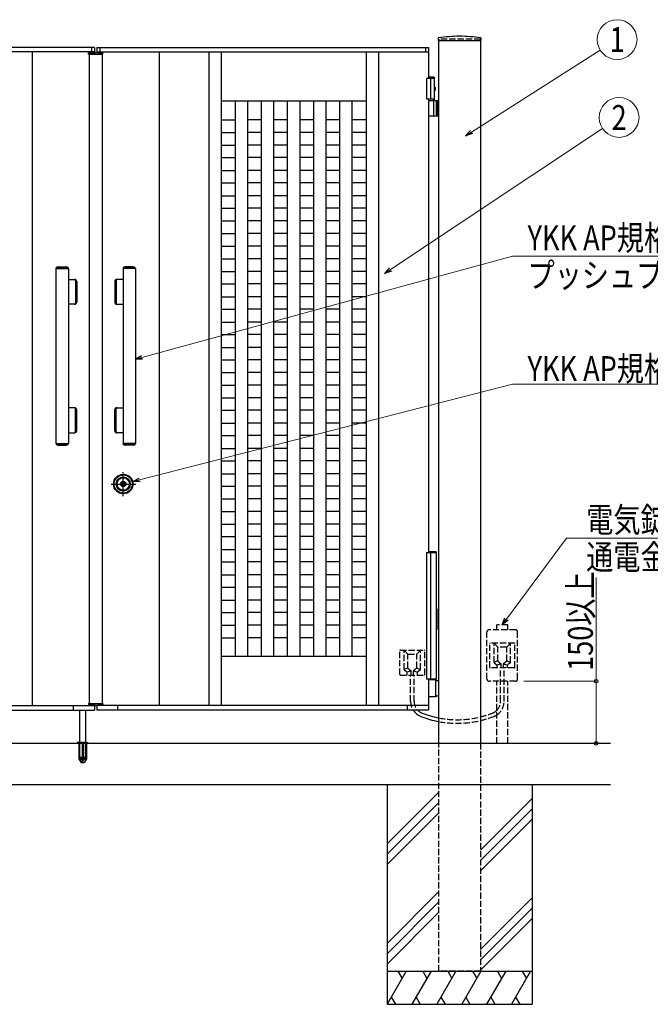
# Model space of a CAD drawing. Units: millimetres. Extents: x 0 to 8410, y 0 to 5940.
# Drawn here: x 4017 to 5538, y 2112 to 4489 of the extents above; entities that cross this region are included whole.
import ezdxf
from ezdxf.enums import TextEntityAlignment as Align

# ---------------------------------------------------------------- set-up
doc = ezdxf.new("R2010")
doc.units = ezdxf.units.MM
for name, pattern in [('YCENTER_1', [13, 10, -1, 1, -1]), ('YDOT_1', [2, 1, -1]), ('YHIDDEN_1', [4, 3, -1])]:
    doc.linetypes.add(name, pattern=pattern)
doc.layers.add('YKK_A1', color=4, linetype='Continuous', lineweight=30)
doc.layers.add('YKK_D', color=6, linetype='Continuous', lineweight=13)
doc.styles.add('text-b', font='extslim2.shx', dxfattribs={"width": 0.8, "bigfont": 'extfont2.shx'})

msp = doc.modelspace()

# ---------------------------------------------------------------- linework, layer by layer
at = {"layer": 'YKK_A1'}
for p, q in [((4197, 4422.3), (3397, 4422.3)), ((4189.7, 4422.3), (4189.7, 4411.3)), ((4197, 4422.3), (4197, 4410.9)), ((4203, 4422.3), (4203, 4409.9)), ((4203, 4422.3), (5003, 4422.3)), ((4210.3, 4422.3), (4210.3, 4411.3)), ((4995.7, 4422.3), (4995.7, 4411.3)), ((5003, 4422.3), (5003, 4347.3)), ((5026.1, 4444.3), (5025.9, 4439.3)), ((5025.9, 4439.3), (5026.9, 4439.3)), ((5026.9, 4439.3), (5129.2, 4439.3)), ((5129.2, 4439.3), (5130.2, 4439.3)), ((5130.2, 4439.3), (5129.9, 4444.3)), ((4197, 4411.3), (3397, 4411.3)), ((4047, 4411.3), (4047, 2833.3)), ((4203, 4411.3), (5003, 4411.3)), ((4353, 4411.3), (4353, 2833.3)), ((4473, 4411.3), (4473, 2833.3)), ((4503, 4411.3), (4503, 2833.3)), ((4853, 2833.3), (4853, 4411.3)), ((4883, 2833.3), (4883, 4411.3)), ((5015.5, 4350.3), (5003, 4350.3)), ((5015.5, 4350.3), (5017.5, 4348.3)), ((5017.5, 4347.3), (4998, 4347.3)), ((4998, 4347.3), (4998, 4297.3)), ((5017.5, 4348.3), (5003, 4348.3)), ((5008, 4347.3), (5008, 4297.3)), ((5017.5, 4294.3), (5017.5, 4348.3)), ((5017.5, 4325.8), (5018.9, 4325.5)), ((5017.5, 4325.8), (5017.5, 4318.8)), ((5017.5, 4318.8), (5018.9, 4319.2)), ((4853, 4292.3), (4503, 4292.3)), ((4537, 2952.3), (4537, 4292.3)), ((4567, 2952.3), (4567, 4292.3)), ((4600, 2952.3), (4600, 4292.3)), ((4630, 2952.3), (4630, 4292.3)), ((4663, 2952.3), (4663, 4292.3)), ((4693, 2952.3), (4693, 4292.3)), ((4726, 2952.3), (4726, 4292.3)), ((4756, 2952.3), (4756, 4292.3)), ((4789, 2952.3), (4789, 4292.3)), ((4819, 2952.3), (4819, 4292.3)), ((5017.5, 4297.3), (4998, 4297.3)), ((5003, 4297.3), (5003, 3203.3)), ((5003, 4294.3), (5028, 4294.3)), ((5015.8, 4257.8), (5015.8, 4292.8)), ((5021.5, 4294.3), (5021.5, 4256.3)), ((5024, 4294.3), (5024, 4256.3)), ((5028, 4256.3), (5003, 4256.3)), ((4503, 4247.3), (4537, 4247.3)), ((4600, 4247.3), (4567, 4247.3)), ((4663, 4247.3), (4630, 4247.3)), ((4726, 4247.3), (4693, 4247.3)), ((4789, 4247.3), (4756, 4247.3)), ((4853, 4247.3), (4819, 4247.3)), ((4503, 4217.3), (4537, 4217.3)), ((4600, 4217.3), (4567, 4217.3)), ((4663, 4217.3), (4630, 4217.3)), ((4726, 4217.3), (4693, 4217.3)), ((4789, 4217.3), (4756, 4217.3)), ((4853, 4217.3), (4819, 4217.3)), ((4503, 4186.3), (4537, 4186.3)), ((4600, 4186.3), (4567, 4186.3)), ((4663, 4186.3), (4630, 4186.3)), ((4726, 4186.3), (4693, 4186.3)), ((4789, 4186.3), (4756, 4186.3)), ((4853, 4186.3), (4819, 4186.3)), ((4503, 4156.3), (4537, 4156.3)), ((4600, 4156.3), (4567, 4156.3)), ((4663, 4156.3), (4630, 4156.3)), ((4726, 4156.3), (4693, 4156.3)), ((4789, 4156.3), (4756, 4156.3)), ((4853, 4156.3), (4819, 4156.3)), ((4503, 4125.3), (4537, 4125.3)), ((4600, 4125.3), (4567, 4125.3)), ((4663, 4125.3), (4630, 4125.3)), ((4726, 4125.3), (4693, 4125.3)), ((4789, 4125.3), (4756, 4125.3)), ((4853, 4125.3), (4819, 4125.3)), ((4503, 4095.3), (4537, 4095.3)), ((4600, 4095.3), (4567, 4095.3)), ((4663, 4095.3), (4630, 4095.3)), ((4726, 4095.3), (4693, 4095.3)), ((4789, 4095.3), (4756, 4095.3)), ((4853, 4095.3), (4819, 4095.3)), ((4503, 4064.3), (4537, 4064.3)), ((4600, 4064.3), (4567, 4064.3)), ((4663, 4064.3), (4630, 4064.3)), ((4726, 4064.3), (4693, 4064.3)), ((4789, 4064.3), (4756, 4064.3)), ((4853, 4064.3), (4819, 4064.3)), ((4503, 4034.3), (4537, 4034.3)), ((4600, 4034.3), (4567, 4034.3)), ((4663, 4034.3), (4630, 4034.3)), ((4726, 4034.3), (4693, 4034.3)), ((4789, 4034.3), (4756, 4034.3)), ((4853, 4034.3), (4819, 4034.3)), ((4503, 4003.3), (4537, 4003.3)), ((4600, 4003.3), (4567, 4003.3)), ((4663, 4003.3), (4630, 4003.3)), ((4726, 4003.3), (4693, 4003.3)), ((4789, 4003.3), (4756, 4003.3)), ((4853, 4003.3), (4819, 4003.3)), ((4503, 3973.3), (4537, 3973.3)), ((4600, 3973.3), (4567, 3973.3)), ((4663, 3973.3), (4630, 3973.3)), ((4726, 3973.3), (4693, 3973.3)), ((4789, 3973.3), (4756, 3973.3)), ((4853, 3973.3), (4819, 3973.3)), ((4503, 3942.3), (4537, 3942.3)), ((4600, 3942.3), (4567, 3942.3)), ((4663, 3942.3), (4630, 3942.3)), ((4726, 3942.3), (4693, 3942.3)), ((4789, 3942.3), (4756, 3942.3)), ((4853, 3942.3), (4819, 3942.3)), ((4503, 3912.3), (4537, 3912.3)), ((4600, 3912.3), (4567, 3912.3)), ((4663, 3912.3), (4630, 3912.3)), ((4726, 3912.3), (4693, 3912.3)), ((4789, 3912.3), (4756, 3912.3)), ((4853, 3912.3), (4819, 3912.3)), ((4503, 3881.3), (4537, 3881.3)), ((4600, 3881.3), (4567, 3881.3)), ((4663, 3881.3), (4630, 3881.3)), ((4726, 3881.3), (4693, 3881.3)), ((4789, 3881.3), (4756, 3881.3)), ((4853, 3881.3), (4819, 3881.3)), ((4503, 3851.3), (4537, 3851.3)), ((4600, 3851.3), (4567, 3851.3)), ((4663, 3851.3), (4630, 3851.3)), ((4726, 3851.3), (4693, 3851.3)), ((4789, 3851.3), (4756, 3851.3)), ((4853, 3851.3), (4819, 3851.3)), ((4503, 3820.3), (4537, 3820.3)), ((4600, 3820.3), (4567, 3820.3)), ((4663, 3820.3), (4630, 3820.3)), ((4726, 3820.3), (4693, 3820.3)), ((4789, 3820.3), (4756, 3820.3)), ((4853, 3820.3), (4819, 3820.3)), ((4503, 3790.3), (4537, 3790.3)), ((4600, 3790.3), (4567, 3790.3)), ((4663, 3790.3), (4630, 3790.3)), ((4726, 3790.3), (4693, 3790.3)), ((4789, 3790.3), (4756, 3790.3)), ((4853, 3790.3), (4819, 3790.3)), ((4503, 3759.3), (4537, 3759.3)), ((4600, 3759.3), (4567, 3759.3)), ((4663, 3759.3), (4630, 3759.3)), ((4726, 3759.3), (4693, 3759.3)), ((4789, 3759.3), (4756, 3759.3)), ((4853, 3759.3), (4819, 3759.3)), ((4503, 3729.3), (4537, 3729.3)), ((4600, 3729.3), (4567, 3729.3)), ((4663, 3729.3), (4630, 3729.3)), ((4726, 3729.3), (4693, 3729.3)), ((4789, 3729.3), (4756, 3729.3)), ((4853, 3729.3), (4819, 3729.3)), ((4503, 3698.3), (4537, 3698.3)), ((4600, 3698.3), (4567, 3698.3)), ((4663, 3698.3), (4630, 3698.3)), ((4726, 3698.3), (4693, 3698.3)), ((4789, 3698.3), (4756, 3698.3)), ((4853, 3698.3), (4819, 3698.3)), ((4503, 3668.3), (4537, 3668.3)), ((4600, 3668.3), (4567, 3668.3)), ((4663, 3668.3), (4630, 3668.3)), ((4726, 3668.3), (4693, 3668.3)), ((4789, 3668.3), (4756, 3668.3)), ((4853, 3668.3), (4819, 3668.3)), ((4503, 3637.3), (4537, 3637.3)), ((4600, 3637.3), (4567, 3637.3)), ((4663, 3637.3), (4630, 3637.3)), ((4726, 3637.3), (4693, 3637.3)), ((4789, 3637.3), (4756, 3637.3)), ((4853, 3637.3), (4819, 3637.3)), ((4503, 3607.3), (4537, 3607.3)), ((4600, 3607.3), (4567, 3607.3)), ((4663, 3607.3), (4630, 3607.3)), ((4726, 3607.3), (4693, 3607.3)), ((4789, 3607.3), (4756, 3607.3)), ((4853, 3607.3), (4819, 3607.3)), ((4503, 3576.3), (4537, 3576.3)), ((4600, 3576.3), (4567, 3576.3)), ((4663, 3576.3), (4630, 3576.3)), ((4726, 3576.3), (4693, 3576.3)), ((4789, 3576.3), (4756, 3576.3)), ((4853, 3576.3), (4819, 3576.3)), ((4503, 3546.3), (4537, 3546.3)), ((4600, 3546.3), (4567, 3546.3)), ((4663, 3546.3), (4630, 3546.3)), ((4726, 3546.3), (4693, 3546.3)), ((4789, 3546.3), (4756, 3546.3)), ((4853, 3546.3), (4819, 3546.3)), ((4503, 3515.3), (4537, 3515.3)), ((4600, 3515.3), (4567, 3515.3)), ((4663, 3515.3), (4630, 3515.3)), ((4726, 3515.3), (4693, 3515.3)), ((4789, 3515.3), (4756, 3515.3)), ((4853, 3515.3), (4819, 3515.3)), ((4503, 3485.3), (4537, 3485.3)), ((4600, 3485.3), (4567, 3485.3)), ((4663, 3485.3), (4630, 3485.3)), ((4726, 3485.3), (4693, 3485.3)), ((4789, 3485.3), (4756, 3485.3)), ((4853, 3485.3), (4819, 3485.3)), ((4503, 3454.3), (4537, 3454.3)), ((4600, 3454.3), (4567, 3454.3)), ((4663, 3454.3), (4630, 3454.3)), ((4726, 3454.3), (4693, 3454.3)), ((4789, 3454.3), (4756, 3454.3)), ((4853, 3454.3), (4819, 3454.3)), ((4503, 3424.3), (4537, 3424.3)), ((4600, 3424.3), (4567, 3424.3)), ((4663, 3424.3), (4630, 3424.3)), ((4726, 3424.3), (4693, 3424.3)), ((4789, 3424.3), (4756, 3424.3)), ((4853, 3424.3), (4819, 3424.3)), ((4503, 3393.3), (4537, 3393.3)), ((4600, 3393.3), (4567, 3393.3)), ((4663, 3393.3), (4630, 3393.3)), ((4726, 3393.3), (4693, 3393.3)), ((4789, 3393.3), (4756, 3393.3)), ((4853, 3393.3), (4819, 3393.3)), ((4262.4, 3367.4), (4262.4, 3369.3)), ((4262.7, 3369.6), (4263.3, 3369.6)), ((4262.7, 3367.1), (4263.3, 3367.1)), ((4263.4, 3369.6), (4263.6, 3369.7)), ((4263.4, 3367.1), (4263.6, 3366.9)), ((4263.6, 3369.7), (4264.7, 3369.7)), ((4263.6, 3366.9), (4264.7, 3366.9)), ((4264.7, 3369.7), (4264.8, 3369.2)), ((4264.7, 3366.9), (4264.8, 3367.3)), ((4264.9, 3367.3), (4264.8, 3367.3)), ((4265, 3369), (4265.2, 3369)), ((4265.5, 3368.2), (4265.2, 3367.5)), ((4265.5, 3369.4), (4265.4, 3369.1)), ((4265.5, 3369.4), (4266.6, 3369.4)), ((4265.6, 3368.3), (4265.9, 3368.3)), ((4266, 3368.2), (4266.1, 3367.5)), ((4267.6, 3367.3), (4266.4, 3367.3)), ((4267, 3368.5), (4266.9, 3369.1)), ((4267.4, 3368.4), (4267.2, 3368.4)), ((4267.6, 3368.5), (4267.8, 3369.2)), ((4267.6, 3367.3), (4267.6, 3367.5)), ((4268, 3367.6), (4267.8, 3367.6)), ((4268.1, 3369.4), (4268.3, 3369.4)), ((4268.4, 3366.9), (4268.2, 3367.5)), ((4268.4, 3369.7), (4268.3, 3369.4)), ((4269.4, 3369.7), (4268.4, 3369.7)), ((4269.4, 3366.9), (4268.4, 3366.9)), ((4269.6, 3369.6), (4269.4, 3369.7)), ((4269.6, 3367.1), (4269.4, 3366.9)), ((4270.4, 3369.6), (4269.7, 3369.6)), ((4270.4, 3367.1), (4269.7, 3367.1)), ((4270.7, 3367.4), (4270.7, 3369.3)), ((4503, 3363.3), (4537, 3363.3)), ((4600, 3363.3), (4567, 3363.3)), ((4663, 3363.3), (4630, 3363.3)), ((4726, 3363.3), (4693, 3363.3)), ((4789, 3363.3), (4756, 3363.3)), ((4853, 3363.3), (4819, 3363.3)), ((4503, 3332.3), (4537, 3332.3)), ((4600, 3332.3), (4567, 3332.3)), ((4663, 3332.3), (4630, 3332.3)), ((4726, 3332.3), (4693, 3332.3)), ((4789, 3332.3), (4756, 3332.3)), ((4853, 3332.3), (4819, 3332.3)), ((4503, 3302.3), (4537, 3302.3)), ((4600, 3302.3), (4567, 3302.3)), ((4663, 3302.3), (4630, 3302.3)), ((4726, 3302.3), (4693, 3302.3)), ((4789, 3302.3), (4756, 3302.3)), ((4853, 3302.3), (4819, 3302.3)), ((4503, 3271.3), (4537, 3271.3)), ((4600, 3271.3), (4567, 3271.3)), ((4663, 3271.3), (4630, 3271.3)), ((4726, 3271.3), (4693, 3271.3)), ((4789, 3271.3), (4756, 3271.3)), ((4853, 3271.3), (4819, 3271.3)), ((4503, 3241.3), (4537, 3241.3)), ((4600, 3241.3), (4567, 3241.3)), ((4663, 3241.3), (4630, 3241.3)), ((4726, 3241.3), (4693, 3241.3)), ((4789, 3241.3), (4756, 3241.3)), ((4853, 3241.3), (4819, 3241.3)), ((4503, 3210.3), (4537, 3210.3)), ((4600, 3210.3), (4567, 3210.3)), ((4663, 3210.3), (4630, 3210.3)), ((4726, 3210.3), (4693, 3210.3)), ((4789, 3210.3), (4756, 3210.3)), ((4853, 3210.3), (4819, 3210.3)), ((4503, 3180.3), (4537, 3180.3)), ((4600, 3180.3), (4567, 3180.3)), ((4663, 3180.3), (4630, 3180.3)), ((4726, 3180.3), (4693, 3180.3)), ((4789, 3180.3), (4756, 3180.3)), ((4853, 3180.3), (4819, 3180.3)), ((4503, 3149.3), (4537, 3149.3)), ((4600, 3149.3), (4567, 3149.3)), ((4663, 3149.3), (4630, 3149.3)), ((4726, 3149.3), (4693, 3149.3)), ((4789, 3149.3), (4756, 3149.3)), ((4853, 3149.3), (4819, 3149.3)), ((4503, 3119.3), (4537, 3119.3)), ((4600, 3119.3), (4567, 3119.3)), ((4663, 3119.3), (4630, 3119.3)), ((4726, 3119.3), (4693, 3119.3)), ((4789, 3119.3), (4756, 3119.3)), ((4853, 3119.3), (4819, 3119.3)), ((4503, 3088.3), (4537, 3088.3)), ((4600, 3088.3), (4567, 3088.3)), ((4663, 3088.3), (4630, 3088.3)), ((4726, 3088.3), (4693, 3088.3)), ((4789, 3088.3), (4756, 3088.3)), ((4853, 3088.3), (4819, 3088.3)), ((4503, 3058.3), (4537, 3058.3)), ((4600, 3058.3), (4567, 3058.3)), ((4663, 3058.3), (4630, 3058.3)), ((4726, 3058.3), (4693, 3058.3)), ((4789, 3058.3), (4756, 3058.3)), ((4853, 3058.3), (4819, 3058.3)), ((4503, 3027.3), (4537, 3027.3)), ((4600, 3027.3), (4567, 3027.3)), ((4663, 3027.3), (4630, 3027.3)), ((4726, 3027.3), (4693, 3027.3)), ((4789, 3027.3), (4756, 3027.3)), ((4853, 3027.3), (4819, 3027.3)), ((4503, 2997.3), (4537, 2997.3)), ((4600, 2997.3), (4567, 2997.3)), ((4663, 2997.3), (4630, 2997.3)), ((4726, 2997.3), (4693, 2997.3)), ((4789, 2997.3), (4756, 2997.3)), ((4853, 2997.3), (4819, 2997.3)), ((4853, 2952.3), (4503, 2952.3)), ((5003, 2897.3), (5003, 2822.3)), ((5020.4, 2895.3), (5003, 2895.3)), ((5019.6, 2893.8), (5019.6, 2856.8)), ((5021.9, 2894.4), (5020.7, 2895.2)), ((5022.2, 2894.3), (5028, 2894.3)), ((5003, 2855.3), (5020.4, 2855.3)), ((5020.7, 2855.4), (5021.9, 2856.2)), ((5028, 2856.3), (5022.2, 2856.3)), ((3397, 2833.3), (4197, 2833.3)), ((4146.5, 2822.3), (4146.5, 2833.3)), ((4197, 2833.7), (4197, 2822.3)), ((4203, 2834.7), (4203, 2822.3)), ((5003, 2833.3), (4203, 2833.3)), ((4253.5, 2822.3), (4253.5, 2833.3)), ((4952.5, 2822.3), (4952.5, 2833.3)), ((5003, 2833.3), (5003, 2822.3)), ((5003, 2833.3), (5003, 2822.3)), ((3397, 2822.3), (4197, 2822.3)), ((5003, 2822.3), (4203, 2822.3)), ((5442.2, 2642.3), (2750.4, 2642.3)), ((4903, 2642.3), (4903, 2112.3)), ((5253, 2642.3), (5253, 2112.3)), ((5028, 2624.5), (4903, 2499.5)), ((5028, 2599.5), (4903, 2474.5)), ((5253, 2609.5), (5128, 2484.5)), ((5028, 2574.5), (4903, 2449.5)), ((5253, 2584.5), (5128, 2459.5)), ((5253, 2559.5), (5128, 2434.5)), ((5028, 2384.5), (4903, 2259.5)), ((5028, 2359.5), (4903, 2234.5)), ((5253, 2369.5), (5128, 2244.5)), ((5028, 2334.5), (4903, 2209.5)), ((5253, 2344.5), (5128, 2219.5)), ((5253, 2319.5), (5128, 2194.5)), ((4903, 2192.3), (5253, 2192.3)), ((4949.2, 2192.3), (4903, 2112.3)), ((4929.2, 2192.3), (4939.2, 2175)), ((5009.2, 2192.3), (4963, 2112.3)), ((4989.2, 2192.3), (4999.2, 2175)), ((5069.2, 2192.3), (5023, 2112.3)), ((5049.2, 2192.3), (5059.2, 2175)), ((5129.2, 2192.3), (5083, 2112.3)), ((5109.2, 2192.3), (5119.2, 2175)), ((5189.2, 2192.3), (5143, 2112.3)), ((5169.2, 2192.3), (5179.2, 2175)), ((5249.2, 2192.3), (5203, 2112.3)), ((5229.2, 2192.3), (5239.2, 2175)), ((4913, 2129.7), (4923, 2112.3)), ((4973, 2129.7), (4983, 2112.3)), ((5033, 2129.7), (5043, 2112.3)), ((5093, 2129.7), (5103, 2112.3)), ((5153, 2129.7), (5163, 2112.3)), ((5213, 2129.7), (5223, 2112.3)), ((4903, 2112.3), (5253, 2112.3))]:
    msp.add_line(p, q, dxfattribs=at)
at = {"layer": 'YKK_A1', "linetype": 'YHIDDEN_1', "ltscale": 5}
for p, q in [((5128, 4442.3), (5028, 4442.3)), ((5028, 4442.3), (5028, 4439.3)), ((5128, 4439.3), (5128, 4442.3)), ((4184, 4407.9), (4216, 4407.9)), ((5194.5, 3028.6), (5167.5, 3028.6)), ((5167.5, 3016.3), (5167.5, 3028.6)), ((5194.5, 3016.3), (5194.5, 3028.6)), ((5144, 2897.3), (5144, 3011.3)), ((5213, 3016.3), (5149, 3016.3)), ((5218, 2897.3), (5218, 3011.3)), ((5151, 2925.3), (5151, 2983.3)), ((5210, 2984.3), (5152, 2984.3)), ((5170, 2974.3), (5161, 2984.3)), ((5161, 2937.8), (5161, 2984.3)), ((5170, 2941.8), (5170, 2973.3)), ((5191, 2974.3), (5171, 2974.3)), ((5192, 2974.3), (5201, 2984.3)), ((5192, 2941.8), (5192, 2973.3)), ((5201, 2937.8), (5201, 2984.3)), ((5211, 2925.3), (5211, 2983.3)), ((4934, 2908.3), (4934, 2966.3)), ((4935, 2967.3), (4993, 2967.3)), ((4953, 2957.3), (4944, 2967.3)), ((4944, 2920.8), (4944, 2967.3)), ((4953, 2924.8), (4953, 2956.3)), ((4954, 2957.3), (4974, 2957.3)), ((4975, 2957.3), (4984, 2967.3)), ((4975, 2924.8), (4975, 2956.3)), ((4984, 2920.8), (4984, 2967.3)), ((4994, 2908.3), (4994, 2966.3)), ((4952.6, 2924.1), (4944, 2920.3)), ((4953.4, 2924), (4961.2, 2917.6)), ((4974.7, 2924), (4966.9, 2917.6)), ((4975.5, 2924.1), (4984, 2920.3)), ((5210, 2924.3), (5152, 2924.3)), ((5169.6, 2941.1), (5161, 2937.3)), ((5161.4, 2937), (5168.1, 2931.6)), ((5178.1, 2934.2), (5168.5, 2931.3)), ((5168.5, 2924.3), (5168.5, 2930.8)), ((5170.4, 2941), (5178.2, 2934.6)), ((5176.7, 2843.4), (5176.7, 2924.3)), ((5178.5, 2924.3), (5178.5, 2933.9)), ((5183.5, 2924.3), (5183.5, 2933.9)), ((5191.7, 2941), (5183.9, 2934.6)), ((5183.9, 2934.2), (5193.5, 2931.3)), ((5185.3, 2843.4), (5185.3, 2924.3)), ((5192.5, 2941.1), (5201, 2937.3)), ((5193.5, 2924.3), (5193.5, 2930.8)), ((5200.6, 2937), (5193.9, 2931.6)), ((4935, 2907.3), (4993, 2907.3)), ((4944.4, 2920), (4951.1, 2914.6)), ((4961.1, 2917.2), (4951.5, 2914.3)), ((4951.5, 2907.3), (4951.5, 2913.8)), ((4959.7, 2843.4), (4959.7, 2907.3)), ((4961.5, 2907.3), (4961.5, 2916.9)), ((4966.5, 2907.3), (4966.5, 2916.9)), ((4966.9, 2917.2), (4976.5, 2914.3)), ((4968.3, 2843.4), (4968.3, 2907.3)), ((4976.5, 2907.3), (4976.5, 2913.8)), ((4983.6, 2920), (4976.9, 2914.6)), ((5213, 2892.3), (5149, 2892.3)), ((5167.5, 2742.3), (5167.5, 2892.3)), ((5194.5, 2742.3), (5194.5, 2892.3)), ((4184, 2836.7), (4216, 2836.7)), ((5028, 2192.3), (5028, 2742.3)), ((5128, 2742.3), (5128, 2192.3)), ((5128, 2192.3), (5028, 2192.3))]:
    msp.add_line(p, q, dxfattribs=at)
at = {"layer": 'YKK_A1', "ltscale": 0.5}
for p, q in [((5028, 2742.3), (5028, 4439.3)), ((5128, 4439.3), (5128, 2742.3)), ((4104.2, 3888.8), (4104.2, 3465.8)), ((4104.2, 3888.8), (4134.2, 3888.8)), ((4104.5, 3888.8), (4104.5, 3890.2)), ((4132.9, 3890.6), (4105.5, 3890.6)), ((4109.4, 3892.3), (4128.9, 3892.3)), ((4133.9, 3890.2), (4133.9, 3888.8)), ((4134.2, 3888.8), (4134.2, 3465.8)), ((4265.9, 3888.8), (4265.9, 3465.8)), ((4295.9, 3888.8), (4265.9, 3888.8)), ((4266.2, 3890.2), (4266.2, 3888.8)), ((4267.1, 3890.6), (4294.6, 3890.6)), ((4290.6, 3892.3), (4271.1, 3892.3)), ((4295.6, 3888.8), (4295.6, 3890.2)), ((4295.9, 3888.8), (4295.9, 3465.8)), ((4134.2, 3862.3), (4149.6, 3862.3)), ((4151, 3859.8), (4151, 3804.8)), ((4152.1, 3804.8), (4152.1, 3859.8)), ((4154.2, 3857.3), (4154.2, 3807.3)), ((4245.9, 3857.3), (4245.9, 3807.3)), ((4247.9, 3804.8), (4247.9, 3859.8)), ((4249.1, 3859.8), (4249.1, 3804.8)), ((4265.9, 3862.3), (4250.4, 3862.3)), ((4149.6, 3802.3), (4134.2, 3802.3)), ((4250.4, 3802.3), (4265.9, 3802.3)), ((4149.6, 3552.3), (4134.2, 3552.3)), ((4151, 3494.8), (4151, 3549.8)), ((4152.1, 3549.8), (4152.1, 3494.8)), ((4154.2, 3497.3), (4154.2, 3547.3)), ((4245.9, 3497.3), (4245.9, 3547.3)), ((4247.9, 3549.8), (4247.9, 3494.8)), ((4249.1, 3494.8), (4249.1, 3549.8)), ((4250.4, 3552.3), (4265.9, 3552.3)), ((4134.2, 3492.3), (4149.6, 3492.3)), ((4265.9, 3492.3), (4250.4, 3492.3)), ((4104.2, 3465.8), (4134.2, 3465.8)), ((4104.5, 3465.8), (4104.5, 3464.5)), ((4132.9, 3464), (4105.5, 3464)), ((4109.4, 3462.3), (4128.9, 3462.3)), ((4133.9, 3464.5), (4133.9, 3465.8)), ((4295.9, 3465.8), (4265.9, 3465.8)), ((4266.2, 3464.5), (4266.2, 3465.8)), ((4267.1, 3464), (4294.6, 3464)), ((4290.6, 3462.3), (4271.1, 3462.3)), ((4295.6, 3465.8), (4295.6, 3464.5)), ((5442.2, 2742.3), (2501.7, 2742.3))]:
    msp.add_line(p, q, dxfattribs=at)
at = {"layer": 'YKK_A1', "linetype": 'Continuous'}
for p, q in [((4182.7, 4405.9), (4182.8, 4409)), ((4182.7, 4405.9), (4217.3, 4405.9)), ((4183.8, 4409.9), (4216.2, 4409.9)), ((4190.3, 4409.9), (4190.3, 4410.9)), ((4190.3, 4410.9), (4198.7, 4410.9)), ((4197.2, 4409.9), (4197.2, 4410)), ((4199.7, 4409.9), (4199.7, 4410)), ((4217.3, 4405.9), (4217.2, 4409)), ((4998, 3203.3), (4998, 2897.3)), ((4998, 3203.3), (5022, 3203.3)), ((5003, 3205.3), (5020.8, 3205.3)), ((5008, 3203.3), (5008, 2897.3)), ((5021.8, 3203.3), (5021.8, 3204.3)), ((5022, 3067.3), (5022, 3203.3)), ((5023, 3067.3), (5021.1, 3067.3)), ((5021.1, 3067.3), (5021.1, 3017.3)), ((5023, 3067.3), (5023, 3017.3)), ((5023, 3017.3), (5021.1, 3017.3)), ((5022, 2897.3), (5022, 3017.3)), ((5022, 2897.3), (4998, 2897.3)), ((5021, 2895.3), (5003, 2895.3)), ((5021, 2897.3), (5021, 2895.3)), ((4182.7, 2838.7), (4217.3, 2838.7)), ((4182.7, 2838.7), (4182.8, 2835.7)), ((4183.8, 2834.7), (4216.2, 2834.7)), ((4190.3, 2834.7), (4190.3, 2833.7)), ((4190.3, 2833.7), (4198.7, 2833.7)), ((4197.2, 2834.7), (4197.2, 2834.7)), ((4199.7, 2834.7), (4199.7, 2834.7)), ((4217.3, 2838.7), (4217.2, 2835.7))]:
    msp.add_line(p, q, dxfattribs=at)
at = {"layer": 'YKK_A1', "linetype": 'Continuous', "ltscale": 0.5}
for p, q in [((4184, 4407.9), (4184, 2836.7)), ((4216, 4407.9), (4216, 2836.7))]:
    msp.add_line(p, q, dxfattribs=at)
at = {"layer": 'YKK_A1', "linetype": 'YDOT_1'}
for p, q in [((5017.9, 4323.5), (5017.3, 4322.3)), ((5017.9, 4321.2), (5017.3, 4322.3)), ((5019.9, 4324.4), (5017.9, 4323.5)), ((5019.9, 4320.2), (5017.9, 4321.2))]:
    msp.add_line(p, q, dxfattribs=at)
at = {"layer": 'YKK_A1', "linetype": 'YCENTER_1', "ltscale": 5}
for p, q in [((4266.5, 3339.1), (4266.5, 3396.6)), ((4237.3, 3368.3), (4297.2, 3368.3))]:
    msp.add_line(p, q, dxfattribs=at)
at = {"layer": 'YKK_A1', "color": 4}
for p, q in [((4162, 2708.3), (4162, 2822.2)), ((4175, 2822.2), (4175, 2708.3)), ((4165, 2705.3), (4162, 2708.3)), ((4175, 2708.3), (4162, 2708.3)), ((4165, 2705.3), (4172, 2705.3)), ((4175, 2708.3), (4172, 2705.3))]:
    msp.add_line(p, q, dxfattribs=at)
at = {"layer": 'YKK_A1', "ltscale": 2}
for p, q in [((4155.5, 2743.2), (4155.5, 2742.3)), ((4181.5, 2742.3), (4155.5, 2742.3)), ((4159.5, 2745.3), (4156.2, 2744.1)), ((4156.5, 2743.9), (4180.5, 2743.9)), ((4159.3, 2742.3), (4159.3, 2705.3)), ((4159.5, 2745.3), (4177.5, 2745.3)), ((4159.8, 2742.3), (4159.8, 2704.3)), ((4167.5, 2742.3), (4167.5, 2704.3)), ((4169.5, 2742.3), (4169.5, 2704.3)), ((4177.2, 2742.3), (4177.2, 2704.3)), ((4177.5, 2745.3), (4180.9, 2744.1)), ((4177.8, 2742.3), (4177.8, 2705.3)), ((4181.5, 2743.2), (4181.5, 2742.3)), ((4159.3, 2705.3), (4164.2, 2696.8)), ((4159.8, 2704.3), (4167.5, 2704.3)), ((4165, 2696.3), (4172, 2696.3)), ((4167.5, 2705.3), (4169.5, 2705.3)), ((4169.5, 2704.3), (4177.2, 2704.3)), ((4177.8, 2705.3), (4172.9, 2696.8))]:
    msp.add_line(p, q, dxfattribs=at)
at = {"layer": 'YKK_A1', "linetype": 'YHIDDEN_1', "ltscale": 2}
for p, q in [((4159, 2743.3), (4178, 2743.3)), ((4159.3, 2743.3), (4159.3, 2742.3)), ((4159.8, 2743.3), (4159.8, 2742.3)), ((4160.7, 2745.3), (4161.2, 2744.8)), ((4161.2, 2744.8), (4175.8, 2744.8)), ((4161.5, 2707.3), (4161.2, 2744.8)), ((4167.5, 2743.3), (4167.5, 2742.3)), ((4169.5, 2743.3), (4169.5, 2742.3)), ((4175.5, 2707.3), (4175.8, 2744.8)), ((4176.3, 2745.3), (4175.8, 2744.8)), ((4177.2, 2743.3), (4177.2, 2742.3)), ((4177.8, 2743.3), (4177.8, 2742.3))]:
    msp.add_line(p, q, dxfattribs=at)
at = {"layer": 'YKK_A1', "linetype": 'YCENTER_1', "ltscale": 2}
msp.add_line((4168.5, 2695.3), (4168.5, 2747.2), dxfattribs=at)
at = {"layer": 'YKK_A1', "linetype": 'YCENTER_1'}
msp.add_line((4168.5, 2695.2), (4168.5, 2747.1), dxfattribs=at)
at = {"layer": 'YKK_A1'}
for radius in [23.5, 22, 17, 15, 6.35, 5.6, 4.3]:
    msp.add_circle((4266.5, 3368.3), radius, dxfattribs=at)
for centre, radius, start, end in [((5027.1, 4444.2), 1, 99.1798, 177), ((5078, 4129.3), 320, 90, 99.1798), ((5078, 4129.3), 320, 80.8202, 90), ((5128.9, 4444.2), 1, 3, 80.8202), ((5018.6, 4324.2), 1.3, 14.0353, 75), ((5018.6, 4320.5), 1.3, 285, 345.9647), ((5011.1, 4322.3), 9, 345.9647, 14.0353), ((5014.3, 4292.8), 1.5, 0, 90), ((5014.3, 4257.8), 1.5, 270, 0), ((4262.7, 3369.3), 0.3, 90, 180), ((4262.7, 3367.4), 0.3, 180, 270), ((4263.3, 3369.8), 0.2, 270, 305), ((4263.3, 3366.9), 0.2, 55, 90), ((4265, 3369.2), 0.2, 195, 270), ((4264.9, 3367.6), 0.3, 270, 338), ((4265.2, 3369.2), 0.2, 270, 340), ((4265.6, 3368.1), 0.15, 90, 158), ((4265.9, 3368.1), 0.15, 10, 90), ((4266.4, 3367.6), 0.3, 190, 270), ((4266.6, 3369.1), 0.3, 10, 90), ((4267.2, 3368.5), 0.15, 190, 270), ((4267.4, 3368.5), 0.15, 270, 338), ((4267.8, 3367.4), 0.2, 90, 160), ((4268.1, 3369.1), 0.3, 90, 158), ((4268, 3367.4), 0.2, 15, 90), ((4269.7, 3369.8), 0.2, 235, 270), ((4269.7, 3366.9), 0.2, 90, 125), ((4270.4, 3369.3), 0.3, 0, 90), ((4270.4, 3367.4), 0.3, 270, 0), ((5020.4, 2894.8), 0.5, 56.3099, 90), ((5022.2, 2894.8), 0.5, 236.3099, 270), ((5020.4, 2855.8), 0.5, 270, 303.6901), ((5022.2, 2855.8), 0.5, 90, 123.6901), ((4998.3, 2843.4), 30, 224.5904, 248.6502)]:
    msp.add_arc(centre, radius, start, end, dxfattribs=at)
at = {"layer": 'YKK_A1', "linetype": 'Continuous'}
for centre, start, end in [((4183.8, 4408.9), 90, 178), ((4196.2, 4409.9), 2, 90), ((4198.7, 4409.9), 2, 90), ((4216.2, 4408.9), 2, 90), ((5020.8, 3204.3), 0, 90), ((4183.8, 2835.7), 182, 270), ((4196.2, 2834.7), 270, 358), ((4198.7, 2834.7), 270, 358), ((4216.2, 2835.7), 270, 358)]:
    msp.add_arc(centre, 1, start, end, dxfattribs=at)
at = {"layer": 'YKK_A1', "ltscale": 0.5}
for centre, radius, start, end in [((4105.3, 3890.2), 0.8, 110.7684, 180), ((4119.2, 3853.5), 40, 104.2168, 110.7684), ((4109.4, 3892), 0.3, 90, 104.2168), ((4128.9, 3892), 0.3, 75.7832, 90), ((4119.2, 3853.5), 40, 69.2316, 75.7832), ((4133.1, 3890.2), 0.8, 0, 69.2316), ((4267, 3890.2), 0.8, 110.7684, 180), ((4280.9, 3853.5), 40, 104.2168, 110.7684), ((4271.1, 3892), 0.3, 90, 104.2168), ((4290.6, 3892), 0.3, 75.7832, 90), ((4280.9, 3853.5), 40, 69.2316, 75.7832), ((4294.8, 3890.2), 0.8, 0, 69.2316), ((4148.5, 3859.8), 2.5, 0, 90), ((4149.2, 3857.3), 5, 0, 90), ((4149.6, 3859.8), 2.5, 0, 90), ((4250.9, 3857.3), 5, 90, 180), ((4250.4, 3859.8), 2.5, 90, 180), ((4251.6, 3859.8), 2.5, 90, 180), ((4148.5, 3804.8), 2.5, 270, 0), ((4149.2, 3807.3), 5, 270, 0), ((4149.6, 3804.8), 2.5, 270, 0), ((4250.9, 3807.3), 5, 180, 270), ((4250.4, 3804.8), 2.5, 180, 270), ((4251.6, 3804.8), 2.5, 180, 270), ((4148.5, 3549.8), 2.5, 0, 90), ((4149.2, 3547.3), 5, 0, 90), ((4149.6, 3549.8), 2.5, 0, 90), ((4250.9, 3547.3), 5, 90, 180), ((4250.4, 3549.8), 2.5, 90, 180), ((4251.6, 3549.8), 2.5, 90, 180), ((4148.5, 3494.8), 2.5, 270, 0), ((4149.2, 3497.3), 5, 270, 0), ((4149.6, 3494.8), 2.5, 270, 0), ((4250.9, 3497.3), 5, 180, 270), ((4250.4, 3494.8), 2.5, 180, 270), ((4251.6, 3494.8), 2.5, 180, 270), ((4105.3, 3464.5), 0.8, 180, 249.2316), ((4119.2, 3501.1), 40, 249.2316, 255.7832), ((4109.4, 3462.6), 0.3, 255.7832, 270), ((4128.9, 3462.6), 0.3, 270, 284.2168), ((4119.2, 3501.1), 40, 284.2168, 290.7684), ((4133.1, 3464.5), 0.8, 290.7684, 0), ((4267, 3464.5), 0.8, 180, 249.2316), ((4280.9, 3501.1), 40, 249.2316, 255.7832), ((4271.1, 3462.6), 0.3, 255.7832, 270), ((4290.6, 3462.6), 0.3, 270, 284.2168), ((4280.9, 3501.1), 40, 284.2168, 290.7684), ((4294.8, 3464.5), 0.8, 290.7684, 0)]:
    msp.add_arc(centre, radius, start, end, dxfattribs=at)
at = {"layer": 'YKK_A1', "linetype": 'YHIDDEN_1', "ltscale": 0.5}
for centre, radius, start, end in [((4109.4, 3892), 0.3, 61.2953, 90), ((4119.2, 3909.8), 20, 241.2953, 250.4307), ((4112.6, 3891.3), 0.3, 250.4307, 279.9206), ((4119.2, 3853.5), 38, 80.0794, 99.9206), ((4125.8, 3891.3), 0.3, 260.0794, 289.5693), ((4119.2, 3909.8), 20, 289.5693, 298.7047), ((4128.9, 3892), 0.3, 90, 118.7047), ((4271.1, 3892), 0.3, 61.2953, 90), ((4280.9, 3909.8), 20, 241.2953, 250.4307), ((4274.3, 3891.3), 0.3, 250.4307, 279.9206), ((4280.9, 3853.5), 38, 80.0794, 99.9206), ((4287.5, 3891.3), 0.3, 260.0794, 289.5693), ((4280.9, 3909.8), 20, 289.5693, 298.7047), ((4290.6, 3892), 0.3, 90, 118.7047), ((4109.4, 3462.6), 0.3, 270, 298.7047), ((4119.2, 3444.8), 20, 109.5693, 118.7047), ((4112.6, 3463.4), 0.3, 80.0794, 109.5693), ((4119.2, 3501.1), 38, 260.0794, 279.9206), ((4125.8, 3463.4), 0.3, 70.4307, 99.9206), ((4119.2, 3444.8), 20, 61.2953, 70.4307), ((4128.9, 3462.6), 0.3, 241.2953, 270), ((4271.1, 3462.6), 0.3, 270, 298.7047), ((4280.9, 3444.8), 20, 109.5693, 118.7047), ((4274.3, 3463.4), 0.3, 80.0794, 109.5693), ((4280.9, 3501.1), 38, 260.0794, 279.9206), ((4287.5, 3463.4), 0.3, 70.4307, 99.9206), ((4280.9, 3444.8), 20, 61.2953, 70.4307), ((4290.6, 3462.6), 0.3, 241.2953, 270)]:
    msp.add_arc(centre, radius, start, end, dxfattribs=at)
at = {"layer": 'YKK_A1', "linetype": 'YHIDDEN_1', "ltscale": 5}
for centre, radius, start, end in [((5149, 3011.3), 5, 90, 180), ((5213, 3011.3), 5, 0, 90), ((5152, 2983.3), 1, 90, 180), ((5171, 2973.3), 1, 90, 180), ((5191, 2973.3), 1, 0, 90), ((5210, 2983.3), 1, 0, 90), ((4935, 2966.3), 1, 90, 180), ((4954, 2956.3), 1, 90, 180), ((4974, 2956.3), 1, 0, 90), ((4993, 2966.3), 1, 0, 90), ((4954, 2924.8), 1, 180, 230.5275), ((4974, 2924.8), 1, 309.4725, 0), ((5152, 2925.3), 1, 180, 270), ((5162, 2937.8), 1, 180, 231.3402), ((5167.5, 2930.8), 1, 0, 51.3402), ((5171, 2941.8), 1, 180, 230.5275), ((5177.5, 2933.9), 1, 0, 50.5275), ((5184.5, 2933.9), 1, 129.4725, 180), ((5191, 2941.8), 1, 309.4725, 0), ((5194.5, 2930.8), 1, 128.6598, 180), ((5200, 2937.8), 1, 308.6598, 0), ((5210, 2925.3), 1, 270, 0), ((4935, 2908.3), 1, 180, 270), ((4945, 2920.8), 1, 180, 231.3402), ((4950.5, 2913.8), 1, 0, 51.3402), ((4960.5, 2916.9), 1, 0, 50.5275), ((4967.5, 2916.9), 1, 129.4725, 180), ((4977.5, 2913.8), 1, 128.6598, 180), ((4983, 2920.8), 1, 308.6598, 0), ((4993, 2908.3), 1, 270, 0), ((5149, 2897.3), 5, 180, 270), ((5213, 2897.3), 5, 270, 0), ((4998.3, 2843.4), 38.6, 180, 213.0672), ((4998.3, 2843.4), 30, 180, 224.5904), ((5146.7, 2843.4), 30, 313.8946, 0), ((5146.7, 2843.4), 38.6, 302.6061, 0), ((5156, 2846.5), 29.3, 359.711, 0.289), ((5072.5, 3033.2), 233.8, 259.0283, 283.7314), ((5072.5, 3033.2), 233.8, 283.7314, 291.3498), ((5072.5, 3033.2), 242.4, 283.2352, 291.3498), ((5146.7, 2843.4), 30, 291.3498, 313.8946), ((5146.7, 2843.4), 38.6, 291.3498, 302.6061), ((5072.5, 3033.2), 242.4, 259.4221, 283.2352)]:
    msp.add_arc(centre, radius, start, end, dxfattribs=at)
at = {"layer": 'YKK_A1', "ltscale": 5}
for centre, radius, start, end in [((4998.3, 2843.4), 38.6, 213.0672, 248.6502), ((5072.5, 3033.2), 242.4, 248.6502, 259.4221), ((5072.5, 3033.2), 233.8, 248.6502, 259.0283)]:
    msp.add_arc(centre, radius, start, end, dxfattribs=at)
at = {"layer": 'YKK_A1', "ltscale": 2}
for centre, start, end in [((4156.5, 2743.2), 110, 180), ((4180.5, 2743.2), 0, 70), ((4165, 2697.3), 210, 270), ((4172, 2697.3), 270, 330)]:
    msp.add_arc(centre, 1, start, end, dxfattribs=at)
at = {"layer": 'YKK_A1', "linetype": 'YHIDDEN_1', "ltscale": 2}
for centre, radius, start, end in [((4159, 2742.3), 1, 90, 180), ((4178, 2742.3), 1, 0, 90), ((4168.5, 2707.3), 7, 180.5, 359.5)]:
    msp.add_arc(centre, radius, start, end, dxfattribs=at)
at = {"layer": 'YKK_A1'}
for points in [[(5020.7, 2895.2), (5020.7, 2895.2), (5020.6, 2895.2), (5020.6, 2895.2)], [(5020.6, 2855.4), (5020.6, 2855.4), (5020.7, 2855.4), (5020.7, 2855.4)]]:
    msp.add_open_spline(points, degree=3, dxfattribs=at)
at = {"layer": 'YKK_D'}
for p, q in [((5106.6, 4218.1), (5417.5, 4415.5)), ((4911.2, 3886.3), (5422.8, 4226.6)), ((4311.4, 3673.9), (5206, 3918.6)), ((5206, 3918.6), (6051.8, 3918.6)), ((4305.8, 3378.4), (5206, 3609.1)), ((5206, 3609.1), (5636.8, 3609.1)), ((5191.1, 3042.2), (5335.5, 3237.5)), ((5335.5, 3237.5), (6005.7, 3237.5)), ((5407.5, 2892.3), (5407.5, 3142.9)), ((5233, 2892.3), (5408.5, 2892.3)), ((5407.5, 2742.3), (5407.5, 2892.3)), ((5360.8, 2742.3), (5408.5, 2742.3))]:
    msp.add_line(p, q, dxfattribs=at)
at = {"layer": 'YKK_D', "linetype": 'ByBlock', "lineweight": -2}
for p, q in [((5092.2, 4209), (5104.1, 4221.9)), ((5092.2, 4209), (5106.6, 4218.1)), ((5109, 4214.2), (5092.2, 4209)), ((4897, 3876.9), (4908.6, 3890.1)), ((4897, 3876.9), (4911.2, 3886.3)), ((4913.7, 3882.5), (4897, 3876.9)), ((4295, 3669.4), (4310.2, 3678.3)), ((4295, 3669.4), (4311.4, 3673.9)), ((4312.6, 3669.5), (4295, 3669.4)), ((4289.3, 3374.2), (4304.6, 3382.8)), ((4289.3, 3374.2), (4305.8, 3378.4)), ((4306.9, 3374), (4289.3, 3374.2)), ((5181, 3028.6), (5187.5, 3045)), ((5181, 3028.6), (5191.1, 3042.2)), ((5194.8, 3039.5), (5181, 3028.6))]:
    msp.add_line(p, q, dxfattribs=at)
at = {"layer": 'YKK_D'}
for centre in [(5458, 4441.3), (5462.8, 4253.2)]:
    msp.add_circle(centre, 48, dxfattribs=at)
at = {"layer": 'YKK_D', "linetype": 'ByBlock', "lineweight": -2}
for centre in [(5407.5, 2892.3), (5407.5, 2742.3)]:
    msp.add_circle(centre, 4.25, dxfattribs=at)

# ---------------------------------------------------------------- texts
at = {"layer": 'YKK_D', "style": 'text-b', "width": 0.8}
for s, p in [('1', (5458, 4441.3)), ('2', (5462.8, 4253.2))]:
    msp.add_text(s, height=60, dxfattribs=at).set_placement(p, align=Align.MIDDLE_CENTER)
for s, p in [('YKK AP規格ハンドル(鍵なし)', (5242, 3932.6)), ('プッシュプル錠2型', (5242, 3842.6)), ('YKK AP規格錠', (5242, 3617)), ('電気錠付の場合', (5383.5, 3252.1)), ('通電金具以降は現地手配', (5383.5, 3162.1))]:
    msp.add_text(s, height=60, dxfattribs=at).set_placement(p)
msp.add_text('150以上', height=60, rotation=90, dxfattribs=at).set_placement((5399.5, 2917.3))

doc.saveas('drawing.dxf')
